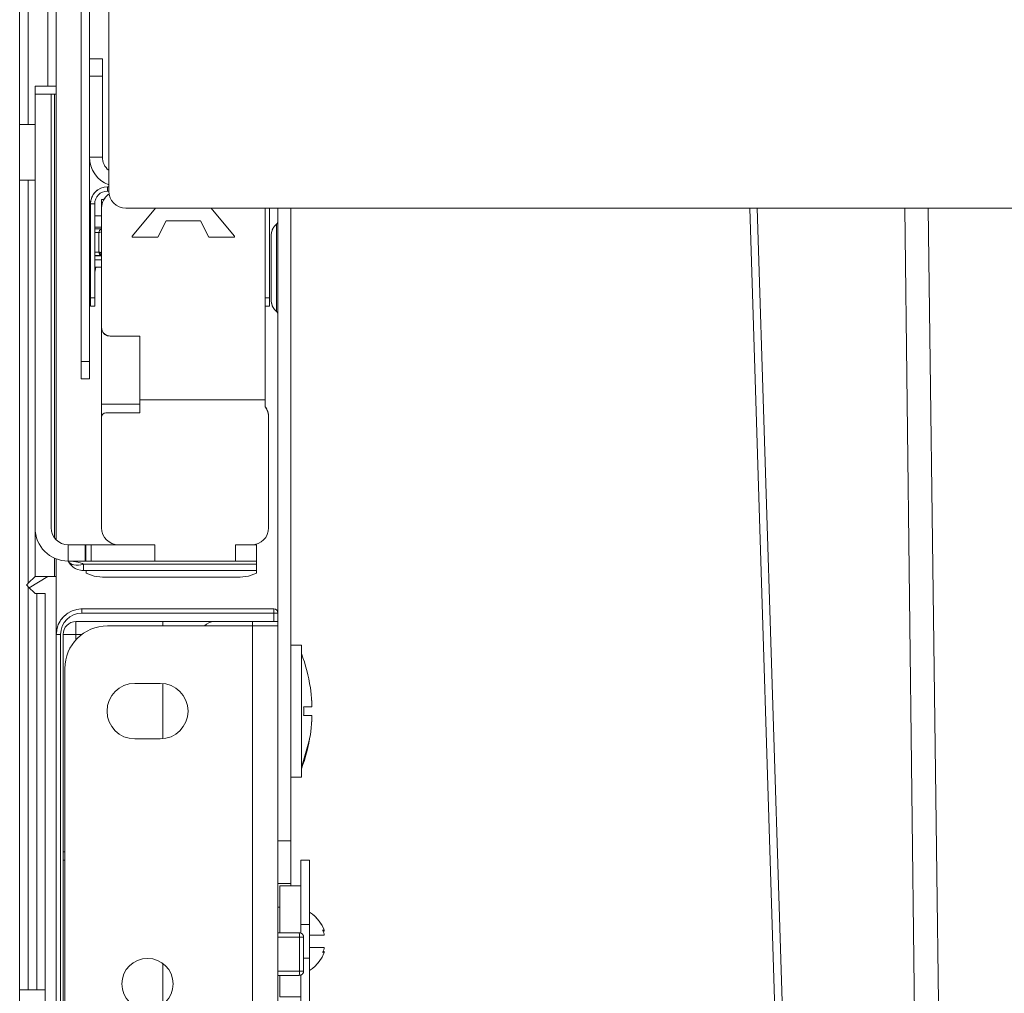
# Model space of a CAD drawing. Units: millimetres. Extents: x -289 to 937, y -950 to 150.
# Drawn here: x -289 to -174, y -127 to -13 of the extents above; entities that cross this region are included whole.
import ezdxf
from ezdxf.enums import TextEntityAlignment as Align

# ---------------------------------------------------------------- set-up
doc = ezdxf.new("R2010")
doc.units = ezdxf.units.MM
doc.header["$LTSCALE"] = 5
doc.linetypes.add('AUSGEZOGEN', pattern=[0])
doc.layers.add('Layer6', color=18, linetype='Continuous', true_color=0x000000)
doc.layers.add('Layer9', color=18, linetype='Continuous', true_color=0x000000)
doc.styles.add('Arial', font='arial.ttf')
doc.dimstyles.new('ISO-25', dxfattribs={"dimtxt": 2.5, "dimasz": 2.5, "dimexe": 1.25, "dimexo": 0.625, "dimtad": 1, "dimtxsty": 'Standard', "dimcen": 2.5, "dimadec": 0, "dimazin": 0, "dimtfac": 1, "dimtmove": 0, "dimatfit": 3, "dimfxl": 1, "dimarcsym": 0})

# ---------------------------------------------------------------- blocks, each defined once
blk = doc.blocks.new('8010007 Montageplatte_nNn02')
at = {"layer": 'Layer9', "color": 18, "linetype": 'AUSGEZOGEN', "lineweight": 18, "true_color": 0x000000}
for p, q in [((-289.46, -25.43, 95.89), (-289.46, 0.57, 95.89)), ((-288.46, -25.43, 95.89), (-288.46, 0.57, 95.89)), ((-286.16, 0.57, 95.89), (-286.16, -20.93, 95.89)), ((-285.16, 0.57, 95.89), (-285.16, -20.93, 95.89)), ((-287.66, -20.93, 95.89), (-287.66, -25.43, 95.89)), ((-286.16, -20.93, 95.89), (-287.66, -20.93, 95.89)), ((-285.36, -21.87, 95.89), (-287.66, -21.87, 95.89)), ((-286.16, -20.93, 95.89), (-285.16, -20.93, 95.89)), ((-285.36, -73.92, 95.89), (-285.36, -21.87, 95.89)), ((-285.16, -21.74, 95.89), (-285.16, -20.93, 95.89)), ((-285.16, -21.74, 95.89), (-285.16, -74.16, 95.89)), ((-288.46, -25.43, 95.89), (-289.46, -25.43, 95.89)), ((-289.46, -25.43, 95.89), (-289.46, -31.93, 95.89)), ((-287.66, -25.43, 95.89), (-288.46, -25.43, 95.89)), ((-287.66, -25.43, 95.89), (-287.66, -31.93, 95.89)), ((-289.46, -126.93, 95.89), (-289.46, -31.93, 95.89)), ((-288.46, -31.93, 95.89), (-289.46, -31.93, 95.89)), ((-288.46, -31.93, 95.89), (-287.66, -31.93, 95.89)), ((-288.46, -79.23, 95.89), (-288.46, -31.93, 95.89)), ((-287.66, -31.93, 95.89), (-287.66, -78.43, 95.89)), ((-285.16, -48.08, 95.89), (-285.16, -47.34, 95.89)), ((-285.16, -65.11, 95.89), (-285.16, -64.27, 95.89)), ((-285.16, -65.11, 95.89), (-285.16, -67.43, 95.89)), ((-285.16, -72.53, 95.89), (-285.16, -72.63, 95.89)), ((-285.36, -78.43, 95.89), (-285.36, -76.27, 95.89)), ((-285.16, -76.36, 95.89), (-285.16, -78.43, 95.89)), ((-287.66, -78.43, 95.89), (-288.46, -79.23, 95.89)), ((-288.34, -79.75, 95.89), (-286.16, -78.43, 95.89)), ((-285.36, -78.43, 95.89), (-287.66, -78.43, 95.89)), ((-285.36, -78.43, 95.89), (-285.16, -78.43, 95.89)), ((-285.16, -78.43, 95.89), (-285.16, -85.23, 95.89)), ((-288.46, -79.63, 95.89), (-287.66, -80.43, 95.89)), ((-288.46, -126.93, 95.89), (-288.46, -79.63, 95.89)), ((-287.66, -80.43, 95.89), (-287.46, -80.43, 95.89)), ((-287.46, -80.43, 95.89), (-287.46, -126.93, 95.89)), ((-287.46, -80.43, 95.89), (-286.46, -80.43, 95.89)), ((-286.46, -80.43, 95.89), (-286.46, -126.93, 95.89)), ((-288.46, -126.93, 95.89), (-289.46, -126.93, 95.89)), ((-289.46, -133.43, 95.89), (-289.46, -126.93, 95.89)), ((-287.46, -126.93, 95.89), (-288.46, -126.93, 95.89)), ((-287.46, -126.93, 95.89), (-286.46, -126.93, 95.89)), ((-286.46, -133.43, 95.89), (-286.46, -126.93, 95.89))]:
    blk.add_line(p, q, dxfattribs=at)
at = {"layer": 'Layer9', "color": 18, "linetype": 'AUSGEZOGEN', "lineweight": 18, "true_color": 0x000000, "elevation": 95.89}
for points in [[(-285.16, -21.74), (-285.16, -21.76), (-285.17, -21.79), (-285.19, -21.81), (-285.21, -21.83), (-285.23, -21.84), (-285.24, -21.85), (-285.26, -21.85), (-285.28, -21.86), (-285.3, -21.86), (-285.32, -21.87), (-285.34, -21.87), (-285.36, -21.87)], [(-288.46, -79.23), (-288.56, -79.33), (-288.66, -79.43)], [(-288.66, -79.43), (-288.56, -79.53), (-288.46, -79.63)]]:
    blk.add_lwpolyline(points, dxfattribs=at)
blk = doc.blocks.new('0000000 Rahmen silber 500_400_1a_nNn03')
at = {"layer": 'Layer9', "color": 18, "linetype": 'AUSGEZOGEN', "lineweight": 18, "true_color": 0x000000}
for p, q in [((-282.26, -8.23, 95.89), (-282.26, -53.23, 95.89)), ((-281.26, -53.23, 95.89), (-281.26, -8.23, 95.89)), ((-279.01, -8.23, 95.89), (-279.01, -33.23, 95.89)), ((-279.76, -17.73, 95.89), (-281.26, -17.73, 95.89)), ((-281.26, -19.73, 95.89), (-281.26, -17.73, 95.89)), ((-279.76, -19.73, 95.89), (-279.76, -17.73, 95.89)), ((-281.26, -19.73, 95.89), (-279.76, -19.73, 95.89)), ((-281.26, -19.73, 95.89), (-281.26, -29.23, 95.89)), ((-279.76, -29.23, 95.89), (-279.76, -19.73, 95.89)), ((-281.26, -29.23, 95.89), (-279.76, -29.23, 95.89)), ((-280.57, -33.32, 95.89), (-280.58, -33.32, 95.89)), ((-280.57, -33.32, 95.89), (-280.58, -33.32, 95.89)), ((-280.53, -33.28, 95.89), (-280.57, -33.32, 95.89)), ((-280.53, -33.28, 95.89), (-280.57, -33.32, 95.89)), ((-280.27, -33.07, 95.89), (-280.36, -33.13, 95.89)), ((-279.16, -32.73, 95.89), (-279.16, -33.23, 95.89)), ((-279.01, -32.73, 95.89), (-279.16, -32.73, 95.89)), ((-279.16, -33.23, 95.89), (-279.01, -33.23, 95.89)), ((-281.14, -34.46, 95.89), (-281.16, -34.73, 95.89)), ((-281.12, -34.34, 95.89), (-281.14, -34.46, 95.89)), ((-281.08, -34.2, 95.89), (-281.12, -34.34, 95.89)), ((-281, -33.96, 95.89), (-281.08, -34.2, 95.89)), ((-281, -33.94, 95.89), (-281, -33.96, 95.89)), ((-280.82, -33.62, 95.89), (-280.85, -33.66, 95.89)), ((-280.82, -33.62, 95.89), (-280.85, -33.66, 95.89)), ((-280.79, -33.58, 95.89), (-280.82, -33.62, 95.89)), ((-281.16, -34.73, 95.89), (-280.66, -34.73, 95.89)), ((-281.16, -34.73, 95.89), (-281.16, -45.73, 95.89)), ((-280.66, -45.73, 95.89), (-280.66, -34.73, 95.89)), ((-277.01, -35.23, 95.89), (160.09, -35.23, 95.89)), ((-260.66, -35.23, 95.89), (-260.66, -45.73, 95.89)), ((-260.16, -45.73, 95.89), (-260.16, -35.23, 95.89)), ((-259.16, -35.23, 95.89), (-259.16, -82.73, 95.89)), ((-257.66, -109.43, 95.89), (-257.66, -35.23, 95.89)), ((-279.86, -36.13, 95.89), (-280.66, -36.13, 95.89)), ((-259.19, -36.93, 95.89), (-259.24, -37.01, 95.89)), ((-259.17, -36.83, 95.89), (-259.19, -36.93, 95.89)), ((-259.16, -36.73, 95.89), (-259.17, -36.83, 95.89)), ((-280.66, -37.67, 95.89), (-279.95, -37.67, 95.89)), ((-280.16, -38.08, 95.89), (-280.66, -38.08, 95.89)), ((-280.65, -37.47, 95.89), (-279.86, -37.47, 95.89)), ((-280.16, -40.38, 95.89), (-280.16, -38.08, 95.89)), ((-259.92, -38.1, 95.89), (-259.93, -38.13, 95.89)), ((-259.85, -37.84, 95.89), (-259.92, -38.1, 95.89)), ((-259.83, -37.78, 95.89), (-259.85, -37.84, 95.89)), ((-259.72, -37.57, 95.89), (-259.83, -37.78, 95.89)), ((-259.67, -37.49, 95.89), (-259.72, -37.57, 95.89)), ((-259.55, -37.33, 95.89), (-259.67, -37.49, 95.89)), ((-259.46, -37.23, 95.89), (-259.55, -37.33, 95.89)), ((-259.34, -37.12, 95.89), (-259.46, -37.23, 95.89)), ((-259.34, -37.12, 95.89), (-259.34, -47.34, 95.89)), ((-259.95, -38.33, 95.89), (-259.96, -38.43, 95.89)), ((-259.96, -38.43, 95.89), (-259.96, -38.5, 95.89)), ((-259.96, -38.43, 95.89), (-259.96, -38.43, 95.89)), ((-259.96, -38.5, 95.89), (-259.96, -38.72, 95.89)), ((-259.96, -38.72, 95.89), (-259.96, -38.78, 95.89)), ((-259.96, -38.78, 95.89), (-259.96, -39.07, 95.89)), ((-259.96, -39.07, 95.89), (-259.96, -39.54, 95.89)), ((-259.93, -38.13, 95.89), (-259.95, -38.33, 95.89)), ((-280.66, -40.38, 95.89), (-280.16, -40.38, 95.89)), ((-259.96, -39.54, 95.89), (-259.96, -39.65, 95.89)), ((-259.96, -39.65, 95.89), (-259.96, -40.12, 95.89)), ((-259.96, -40.12, 95.89), (-259.96, -40.78, 95.89)), ((-279.95, -40.79, 95.89), (-280.66, -40.79, 95.89)), ((-279.86, -40.81, 95.89), (-280.66, -40.81, 95.89)), ((-279.86, -41.3, 95.89), (-280.66, -41.3, 95.89)), ((-259.96, -40.78, 95.89), (-259.96, -40.91, 95.89)), ((-259.96, -40.91, 95.89), (-259.96, -41.49, 95.89)), ((-259.96, -41.49, 95.89), (-259.96, -42.23, 95.89)), ((-280.66, -42.13, 95.89), (-279.86, -42.13, 95.89)), ((-280.64, -42.73, 95.89), (-280.66, -42.73, 95.89)), ((-280.64, -42.73, 95.89), (-280.51, -42.13, 95.89)), ((-259.96, -42.23, 95.89), (-259.96, -42.38, 95.89)), ((-259.96, -42.38, 95.89), (-259.96, -42.97, 95.89)), ((-259.96, -42.97, 95.89), (-259.96, -43.68, 95.89)), ((-259.96, -43.68, 95.89), (-259.96, -43.82, 95.89)), ((-259.96, -43.82, 95.89), (-259.96, -44.34, 95.89)), ((-259.96, -44.34, 95.89), (-259.96, -44.92, 95.89)), ((-259.96, -44.92, 95.89), (-259.96, -45.02, 95.89)), ((-259.96, -45.02, 95.89), (-259.96, -45.39, 95.89)), ((-280.66, -45.73, 95.89), (-281.16, -45.73, 95.89)), ((-281.16, -45.73, 95.89), (-281.16, -46.73, 95.89)), ((-280.66, -45.73, 95.89), (-280.66, -46.73, 95.89)), ((-260.66, -45.73, 95.89), (-260.16, -45.73, 95.89)), ((-260.66, -45.73, 95.89), (-260.66, -46.73, 95.89)), ((-260.16, -45.73, 95.89), (-260.16, -46.73, 95.89)), ((-259.96, -45.39, 95.89), (-259.96, -45.74, 95.89)), ((-259.96, -45.74, 95.89), (-259.96, -45.79, 95.89)), ((-259.96, -45.79, 95.89), (-259.96, -45.96, 95.89)), ((-259.96, -45.96, 95.89), (-259.96, -46.03, 95.89)), ((-259.96, -46.03, 95.89), (-259.95, -46.13, 95.89)), ((-259.95, -46.13, 95.89), (-259.93, -46.33, 95.89)), ((-281.16, -46.73, 95.89), (-280.66, -46.73, 95.89)), ((-260.66, -46.73, 95.89), (-260.16, -46.73, 95.89)), ((-259.93, -46.33, 95.89), (-259.92, -46.36, 95.89)), ((-259.92, -46.36, 95.89), (-259.85, -46.62, 95.89)), ((-259.85, -46.62, 95.89), (-259.83, -46.68, 95.89)), ((-259.83, -46.68, 95.89), (-259.72, -46.89, 95.89)), ((-259.72, -46.89, 95.89), (-259.67, -46.97, 95.89)), ((-259.67, -46.97, 95.89), (-259.55, -47.13, 95.89)), ((-259.55, -47.13, 95.89), (-259.46, -47.23, 95.89)), ((-259.46, -47.23, 95.89), (-259.34, -47.34, 95.89)), ((-259.23, -47.47, 95.89), (-259.22, -47.48, 95.89)), ((-259.19, -47.55, 95.89), (-259.18, -47.57, 95.89)), ((-259.16, -47.64, 95.89), (-259.16, -47.73, 95.89)), ((-282.26, -53.23, 95.89), (-281.26, -53.23, 95.89)), ((-282.26, -53.23, 95.89), (-282.26, -55.23, 95.89)), ((-281.26, -53.23, 95.89), (-281.26, -55.23, 95.89)), ((-282.26, -55.23, 95.89), (-281.26, -55.23, 95.89)), ((-259.16, -83.73, 95.89), (-259.16, -84.23, 95.89)), ((-259.16, -109.43, 95.89), (-257.66, -109.43, 95.89)), ((-257.66, -109.43, 95.89), (-257.66, -114.43, 95.89)), ((-259.16, -114.43, 95.89), (-257.66, -114.43, 95.89)), ((-257.66, -114.73, 95.89), (-257.66, -114.43, 95.89))]:
    blk.add_line(p, q, dxfattribs=at)
at = {"layer": 'Layer9', "color": 18, "linetype": 'AUSGEZOGEN', "lineweight": 18, "true_color": 0x000000, "elevation": 95.89}
for points in [[(-280.66, -37.47), (-280.65, -37.47)], [(-280.65, -37.47), (-280.66, -37.49)], [(-280.16, -38.08), (-280.07, -38.07), (-279.96, -38.04), (-279.86, -38.01)], [(-279.95, -37.67), (-279.88, -37.66), (-279.86, -37.65)], [(-280.16, -40.38), (-280.09, -40.38), (-280.01, -40.4)], [(-280.01, -40.4), (-279.86, -40.45)], [(-279.86, -40.8), (-279.9, -40.79), (-279.95, -40.79)], [(-280.66, -42.91), (-280.65, -42.82), (-280.64, -42.73)]]:
    blk.add_lwpolyline(points, dxfattribs=at)
at = {"layer": 'Layer9', "color": 18, "linetype": 'AUSGEZOGEN', "lineweight": 18, "true_color": 0x000000}
for centre, radius, start, end in [((-277.76, -29.23, 95.89), 3.5, 180, 249.0255), ((-277.76, -29.23, 95.89), 2, 180, 231.0971), ((-279.16, -34.73, 95.89), 2, 90, 180), ((-279.16, -34.73, 95.89), 2, 135.3677, 144.9818), ((-279.16, -34.73, 95.89), 2, 140.7969, 142.2663), ((-279.16, -34.73, 95.89), 2, 135.3806, 139.7665), ((-279.16, -34.73, 95.89), 1.5, 90, 180), ((-279.16, -34.73, 95.89), 2, 133.4995, 133.7963), ((-279.16, -34.73, 95.89), 2, 126.8699, 133.472), ((-279.16, -34.73, 95.89), 2, 131.8216, 132.8558), ((-279.16, -34.73, 95.89), 2, 126.8699, 128.4123), ((-277.01, -33.23, 95.89), 2, 180, 270), ((-279.16, -34.73, 95.89), 2, 147.7991, 156.8699), ((-279.16, -34.73, 95.89), 2, 152.6631, 153.7363), ((-279.16, -34.73, 95.89), 2, 149.4209, 150.6934), ((-279.16, -34.73, 95.89), 2, 143.3978, 144.9386), ((-279.16, -34.73, 95.89), 1.5, 157.453, 157.5908), ((-279.16, -34.73, 95.89), 1.5, 146.1603, 146.3037), ((-279.16, -34.73, 95.89), 1.5, 146.1845, 146.2882), ((-259.66, -36.73, 95.89), 0.5, 330.0933, 339.4993), ((-259.66, -36.73, 95.89), 0.5, 341.2866, 349.5404), ((-259.66, -36.73, 95.89), 0.5, 309.5211, 329.5587), ((-258.26, -38.43, 95.89), 1.7, 169.9052, 180.0012), ((-258.26, -38.43, 95.89), 1.7, 174.407, 180), ((-258.26, -46.03, 95.89), 1.7, 190.0958, 230.4788), ((-259.66, -47.73, 95.89), 0.5, 0, 50.4788)]:
    blk.add_arc(centre, radius, start, end, dxfattribs=at)
for centre, major_axis, ratio, start_param, end_param in [((-279.67, -38.08, 95.89), (0, 0.5), 0.970296, 0.610865, 1.570796), ((-279.67, -40.38, 95.89), (0, 0.5), 0.970296, 1.570796, 2.530727), ((-279.56, -40.4, 95.89), (0.144, 0.479), 0.906114, 1.83667, 2.737178)]:
    blk.add_ellipse(centre, major_axis=major_axis, ratio=ratio, start_param=start_param, end_param=end_param, dxfattribs=at)
blk = doc.blocks.new('Ersatzeimer hellgrau 29 L_nNn06')
at = {"layer": 'Layer9', "color": 18, "linetype": 'AUSGEZOGEN', "lineweight": 18, "true_color": 0x000000, "elevation": 95.89}
for points in [[(-203.79, -35.23), (-200.23, -149.4), (-195.67, -295.56)], [(-194.66, -295.56), (-199.34, -149.4), (-202.96, -35.23)], [(-182.55, -295.56), (-184.27, -149.4), (-185.64, -35.23)], [(-182.88, -35.23), (-181.42, -149.4), (-179.54, -295.56)]]:
    blk.add_lwpolyline(points, dxfattribs=at)
blk = doc.blocks.new('8012335 Ersatzeimer hellgrau 29 L_nNn05')
blk.add_blockref('Ersatzeimer hellgrau 29 L_nNn06', (0, 0))
blk = doc.blocks.new('8010026 Schiene Grass Nova pro 450 L_nNn08')
at = {"layer": 'Layer9', "color": 18, "linetype": 'AUSGEZOGEN', "lineweight": 18, "true_color": 0x000000}
for p, q in [((-285.76, -72.73, 95.89), (-285.76, -21.87, 95.89)), ((-279.86, -34.23, 95.89), (-279.86, -35.23, 95.89)), ((-279.59, -34.23, 95.89), (-279.86, -34.23, 95.89)), ((-279.74, -34.55, 95.89), (-279.82, -34.84, 95.89)), ((-279.7, -34.46, 95.89), (-279.74, -34.55, 95.89)), ((-279.59, -34.23, 95.89), (-279.7, -34.46, 95.89)), ((-279.52, -34.12, 95.89), (-279.59, -34.23, 95.89)), ((-279.56, -34.18, 95.89), (-279.57, -34.19, 95.89)), ((-279.52, -34.12, 95.89), (-279.56, -34.18, 95.89)), ((-279.52, -34.12, 95.89), (-279.55, -34.16, 95.89)), ((-279.55, -34.16, 95.89), (-279.55, -34.16, 95.89)), ((-279.39, -33.94, 95.89), (-279.52, -34.12, 95.89)), ((-279.27, -33.82, 95.89), (-279.39, -33.94, 95.89)), ((-279.34, -33.89, 95.89), (-279.35, -33.91, 95.89)), ((-279.27, -33.82, 95.89), (-279.34, -33.89, 95.89)), ((-279.27, -33.82, 95.89), (-279.32, -33.86, 95.89)), ((-279.32, -33.86, 95.89), (-279.32, -33.87, 95.89)), ((-279.14, -33.7, 95.89), (-279.27, -33.82, 95.89)), ((-278.97, -33.57, 95.89), (-279.14, -33.7, 95.89)), ((-279.07, -33.64, 95.89), (-279.1, -33.66, 95.89)), ((-278.97, -33.57, 95.89), (-279.07, -33.64, 95.89)), ((-279.03, -33.61, 95.89), (-279.04, -33.62, 95.89)), ((-278.97, -33.57, 95.89), (-279.03, -33.61, 95.89)), ((-279.83, -34.88, 95.89), (-279.86, -35.23, 95.89)), ((-279.86, -35.23, 95.89), (-279.86, -49.23, 95.89)), ((-279.82, -34.84, 95.89), (-279.83, -34.88, 95.89)), ((-276.23, -38.47, 95.89), (-273.52, -35.23, 95.89)), ((-267, -35.23, 95.89), (-264.28, -38.47, 95.89)), ((-260.66, -57.73, 95.89), (-260.66, -35.23, 95.89)), ((-272.26, -36.73, 95.89), (-273.26, -38.63, 95.89)), ((-268.26, -36.73, 95.89), (-272.26, -36.73, 95.89)), ((-267.26, -38.63, 95.89), (-268.26, -36.73, 95.89)), ((-273.26, -38.63, 95.89), (-276.16, -38.63, 95.89)), ((-264.36, -38.63, 95.89), (-267.26, -38.63, 95.89)), ((-279.86, -49.23, 95.89), (-279.86, -58.23, 95.89)), ((-279.84, -49.42, 95.89), (-279.83, -49.44, 95.89)), ((-279.83, -49.44, 95.89), (-279.78, -49.61, 95.89)), ((-279.78, -49.61, 95.89), (-279.78, -49.62, 95.89)), ((-279.69, -49.78, 95.89), (-279.58, -49.92, 95.89)), ((-279.69, -49.78, 95.89), (-279.69, -49.78, 95.89)), ((-279.58, -49.92, 95.89), (-279.56, -49.94, 95.89)), ((-279.56, -49.94, 95.89), (-279.45, -50.04, 95.89)), ((-279.45, -50.04, 95.89), (-279.41, -50.06, 95.89)), ((-279.41, -50.06, 95.89), (-279.29, -50.13, 95.89)), ((-279.29, -50.13, 95.89), (-279.24, -50.15, 95.89)), ((-279.24, -50.15, 95.89), (-279.2, -50.17, 95.89)), ((-279.1, -50.2, 95.89), (-279.05, -50.21, 95.89)), ((-279.05, -50.21, 95.89), (-278.98, -50.22, 95.89)), ((-278.98, -50.22, 95.89), (-278.86, -50.23, 95.89)), ((-278.86, -50.23, 95.89), (-275.36, -50.23, 95.89)), ((-275.36, -50.23, 95.89), (-275.36, -57.73, 95.89)), ((-275.36, -57.73, 95.89), (-275.36, -59.23, 95.89)), ((-275.36, -57.73, 95.89), (-260.66, -57.73, 95.89)), ((-260.66, -58.53, 95.89), (-260.66, -57.73, 95.89)), ((-275.36, -58.23, 95.89), (-279.86, -58.23, 95.89)), ((-279.86, -58.23, 95.89), (-279.86, -59.73, 95.89)), ((-260.59, -58.62, 95.89), (-260.66, -58.53, 95.89)), ((-260.48, -58.8, 95.89), (-260.59, -58.62, 95.89)), ((-260.41, -58.96, 95.89), (-260.48, -58.8, 95.89)), ((-279.86, -59.73, 95.89), (-279.86, -72.73, 95.89)), ((-275.36, -59.23, 95.89), (-279.36, -59.23, 95.89)), ((-260.36, -59.1, 95.89), (-260.41, -58.96, 95.89)), ((-260.29, -59.34, 95.89), (-260.36, -59.1, 95.89)), ((-260.28, -59.41, 95.89), (-260.29, -59.34, 95.89)), ((-260.26, -72.73, 95.89), (-260.26, -59.73, 95.89)), ((-283.76, -76.63, 95.89), (-283.76, -74.73, 95.89)), ((-283.76, -74.73, 95.89), (-281.78, -74.73, 95.89)), ((-281.78, -76.63, 95.89), (-281.78, -74.73, 95.89)), ((-281.69, -74.73, 95.89), (-281.78, -74.73, 95.89)), ((-281.69, -76.63, 95.89), (-281.69, -74.73, 95.89)), ((-281.08, -74.73, 95.89), (-281.69, -74.73, 95.89)), ((-281.08, -76.63, 95.89), (-281.08, -74.73, 95.89)), ((-273.62, -74.73, 95.89), (-281.08, -74.73, 95.89)), ((-273.62, -74.73, 95.89), (-273.62, -76.63, 95.89)), ((-264.16, -74.73, 95.89), (-262.26, -74.73, 95.89)), ((-264.16, -76.63, 95.89), (-264.16, -74.73, 95.89)), ((-261.66, -74.73, 95.89), (-262.26, -74.73, 95.89)), ((-261.66, -76.63, 95.89), (-261.66, -74.73, 95.89)), ((-283.76, -76.63, 95.89), (-283.6, -76.88, 95.89)), ((-283.76, -76.63, 95.89), (-281.78, -76.63, 95.89)), ((-283.6, -76.88, 95.89), (-283.56, -76.94, 95.89)), ((-281.97, -77, 95.89), (-261.66, -77, 95.89)), ((-281.97, -77, 95.89), (-281.97, -77.73, 95.89)), ((-281.78, -76.63, 95.89), (-281.69, -76.63, 95.89)), ((-281.08, -76.63, 95.89), (-281.69, -76.63, 95.89)), ((-273.62, -76.63, 95.89), (-281.08, -76.63, 95.89)), ((-273.62, -76.63, 95.89), (-264.16, -76.63, 95.89)), ((-264.16, -76.63, 95.89), (-261.66, -76.63, 95.89)), ((-261.66, -77, 95.89), (-261.66, -76.63, 95.89)), ((-261.66, -77, 95.89), (-261.66, -77.73, 95.89)), ((-282.69, -77.6, 95.89), (-282.68, -77.6, 95.89)), ((-282.68, -77.6, 95.89), (-282.34, -77.7, 95.89)), ((-281.97, -77.73, 95.89), (-261.66, -77.73, 95.89)), ((-281.66, -78.04, 95.89), (-281.66, -77.73, 95.89)), ((-279.73, -78.53, 95.89), (-263.58, -78.53, 95.89)), ((-261.66, -78.04, 95.89), (-261.66, -77.73, 95.89))]:
    blk.add_line(p, q, dxfattribs=at)
at = {"layer": 'Layer9', "color": 18, "linetype": 'AUSGEZOGEN', "lineweight": 18, "true_color": 0x000000, "elevation": 95.89}
for points in [[(-281.97, -77), (-282.09, -76.93), (-282.24, -76.86), (-282.65, -76.74), (-283.16, -76.66), (-283.76, -76.63)], [(-281.66, -78.04), (-280.71, -78.41), (-279.73, -78.53)], [(-263.58, -78.53), (-262.6, -78.41), (-261.66, -78.04)]]:
    blk.add_lwpolyline(points, dxfattribs=at)
at = {"layer": 'Layer9', "color": 18, "linetype": 'AUSGEZOGEN', "lineweight": 18, "true_color": 0x000000}
for centre, radius, start, end in [((-277.86, -35.23, 95.89), 2, 123.9413, 180), ((-277.86, -35.23, 95.89), 2, 147.5328, 147.7223), ((-277.86, -35.23, 95.89), 2, 136.6619, 136.9998), ((-277.86, -35.23, 95.89), 2, 125.7641, 126.294), ((-276.16, -38.53, 95.89), 0.1, 139.9787, 270), ((-264.36, -38.53, 95.89), 0.1, 270, 40.0213), ((-278.86, -49.23, 95.89), 1, 180, 270), ((-278.86, -49.23, 95.89), 1, 203.1764, 213.509), ((-278.86, -49.23, 95.89), 1, 250.1559, 256.1395), ((-262.26, -59.73, 95.89), 2, 0, 36.8699), ((-279.36, -59.73, 95.89), 0.5, 90, 180), ((-283.76, -72.73, 95.89), 3.9, 180, 270), ((-283.76, -72.73, 95.89), 2, 180, 270), ((-277.86, -72.73, 95.89), 2, 180, 270), ((-262.26, -72.73, 95.89), 2, 270, 0), ((-281.97, -75.73, 95.89), 2, 217.2864, 248.9146), ((-281.97, -75.73, 95.89), 2, 259.4573, 270)]:
    blk.add_arc(centre, radius, start, end, dxfattribs=at)
blk.add_ellipse((-281.97, -75.73, 95.89), major_axis=(1.79, 0.9), ratio=0.590052, start_param=3.141593, end_param=4.423386, dxfattribs=at)
blk = doc.blocks.new('8010150 Frontwinkel L_nNn010')
at = {"layer": 'Layer9', "color": 18, "linetype": 'AUSGEZOGEN', "lineweight": 18, "true_color": 0x000000}
for p, q in [((-262.16, -84.23, 95.89), (-279.16, -84.23, 95.89)), ((-262.16, -210.23, 95.89), (-262.16, -84.23, 95.89)), ((-262.16, -84.23, 95.89), (-259.16, -84.23, 95.89)), ((-259.16, -210.23, 95.89), (-259.16, -84.23, 95.89)), ((-284.16, -89.23, 95.89), (-284.16, -205.23, 95.89)), ((-275.96, -90.98, 95.89), (-272.96, -90.98, 95.89)), ((-272.96, -97.48, 95.89), (-275.96, -97.48, 95.89)), ((-275.96, -186.98, 95.89), (-272.96, -186.98, 95.89)), ((-272.96, -193.48, 95.89), (-275.96, -193.48, 95.89)), ((-279.16, -210.23, 95.89), (-262.16, -210.23, 95.89)), ((-262.16, -210.23, 95.89), (-259.16, -210.23, 95.89))]:
    blk.add_line(p, q, dxfattribs=at)
for centre, radius, start, end in [((-279.16, -89.23, 95.89), 5, 90, 180), ((-275.96, -94.23, 95.89), 3.25, 90, 270), ((-272.96, -94.23, 95.89), 3.25, 270, 90), ((-274.46, -126.23, 95.89), 3, 0, 180), ((-274.46, -126.23, 95.89), 3, 180, 0), ((-274.46, -158.23, 95.89), 3, 0, 180), ((-274.46, -158.23, 95.89), 3, 180, 0), ((-275.96, -190.23, 95.89), 3.25, 90, 270), ((-272.96, -190.23, 95.89), 3.25, 270, 90), ((-279.16, -205.23, 95.89), 5, 180, 270)]:
    blk.add_arc(centre, radius, start, end, dxfattribs=at)
blk = doc.blocks.new('8010161 Abdeckung L_nNn012')
at = {"layer": 'Layer9', "color": 18, "linetype": 'AUSGEZOGEN', "lineweight": 18, "true_color": 0x000000}
for p, q in [((-284.28, -83.11, 95.89), (-284.58, -83.47, 95.89)), ((-284.28, -83.11, 95.89), (-284.37, -83.22, 95.89)), ((-283.94, -82.83, 95.89), (-284.28, -83.11, 95.89)), ((-284.06, -82.92, 95.89), (-284.28, -83.11, 95.89)), ((-283.98, -82.86, 95.89), (-284.06, -82.92, 95.89)), ((-283.82, -82.73, 95.89), (-283.94, -82.83, 95.89)), ((-283.44, -82.53, 95.89), (-283.82, -82.73, 95.89)), ((-283.3, -82.46, 95.89), (-283.44, -82.53, 95.89)), ((-282.88, -82.33, 95.89), (-283.3, -82.46, 95.89)), ((-282.74, -82.29, 95.89), (-282.88, -82.33, 95.89)), ((-282.3, -82.24, 95.89), (-282.74, -82.29, 95.89)), ((-282.16, -82.23, 95.89), (-282.3, -82.24, 95.89)), ((-259.66, -82.23, 95.89), (-282.16, -82.23, 95.89)), ((-282.16, -82.73, 95.89), (-282.16, -82.23, 95.89)), ((-259.66, -82.73, 95.89), (-282.16, -82.73, 95.89)), ((-259.66, -82.73, 95.89), (-259.66, -82.23, 95.89)), ((-259.66, -83.73, 95.89), (-259.66, -82.73, 95.89)), ((-259.66, -82.73, 95.89), (-259.16, -82.73, 95.89)), ((-259.16, -83.73, 95.89), (-259.16, -82.73, 95.89)), ((-284.97, -84.22, 95.89), (-285.1, -84.64, 95.89)), ((-284.93, -84.08, 95.89), (-284.97, -84.22, 95.89)), ((-284.72, -83.69, 95.89), (-284.93, -84.08, 95.89)), ((-284.65, -83.56, 95.89), (-284.72, -83.69, 95.89)), ((-284.37, -83.22, 95.89), (-284.65, -83.56, 95.89)), ((-284.58, -83.47, 95.89), (-284.65, -83.56, 95.89)), ((-282.86, -83.73, 95.89), (-259.66, -83.73, 95.89)), ((-282.86, -85.23, 95.89), (-282.86, -83.73, 95.89)), ((-272.66, -84.23, 95.89), (-272.66, -83.73, 95.89)), ((-262.16, -84.23, 95.89), (-262.16, -83.73, 95.89)), ((-259.66, -83.73, 95.89), (-259.16, -83.73, 95.89)), ((-285.11, -84.79, 95.89), (-285.16, -85.23, 95.89)), ((-285.16, -85.23, 95.89), (-285.16, -209.23, 95.89)), ((-284.66, -85.23, 95.89), (-285.16, -85.23, 95.89)), ((-285.1, -84.64, 95.89), (-285.11, -84.79, 95.89)), ((-284.66, -85.23, 95.89), (-284.66, -209.23, 95.89)), ((-284.36, -209.23, 95.89), (-284.36, -85.23, 95.89)), ((-282.86, -85.23, 95.89), (-284.36, -85.23, 95.89)), ((-282.13, -85.23, 95.89), (-282.86, -85.23, 95.89)), ((-282.86, -85.23, 95.89), (-282.86, -85.89, 95.89)), ((-272.66, -97.45, 95.89), (-272.66, -91.01, 95.89)), ((-284.16, -110.73, 95.89), (-284.36, -110.73, 95.89)), ((-284.36, -111.73, 95.89), (-284.16, -111.73, 95.89)), ((-256.66, -120.23, 95.89), (-259.16, -120.23, 95.89)), ((-259.16, -120.73, 95.89), (-256.64, -120.73, 95.89)), ((-256.64, -124.73, 95.89), (-256.64, -120.73, 95.89)), ((-256.64, -120.73, 95.89), (-256.16, -120.73, 95.89)), ((-256.34, -120.35, 95.89), (-256.38, -120.31, 95.89)), ((-256.3, -120.38, 95.89), (-256.34, -120.35, 95.89)), ((-256.25, -120.44, 95.89), (-256.3, -120.38, 95.89)), ((-256.28, -120.4, 95.89), (-256.3, -120.38, 95.89)), ((-256.28, -120.41, 95.89), (-256.28, -120.4, 95.89)), ((-256.24, -120.45, 95.89), (-256.25, -120.44, 95.89)), ((-256.21, -120.5, 95.89), (-256.24, -120.45, 95.89)), ((-256.19, -120.54, 95.89), (-256.21, -120.5, 95.89)), ((-256.18, -120.59, 95.89), (-256.19, -120.54, 95.89)), ((-256.17, -120.63, 95.89), (-256.18, -120.59, 95.89)), ((-256.16, -120.69, 95.89), (-256.17, -120.63, 95.89)), ((-256.16, -120.73, 95.89), (-256.16, -120.69, 95.89)), ((-256.16, -124.73, 95.89), (-256.16, -120.73, 95.89)), ((-272.66, -128.61, 95.89), (-272.66, -123.84, 95.89)), ((-259.16, -124.73, 95.89), (-256.64, -124.73, 95.89)), ((-256.64, -124.73, 95.89), (-256.16, -124.73, 95.89)), ((-259.16, -125.23, 95.89), (-256.66, -125.23, 95.89)), ((-256.47, -125.19, 95.89), (-256.42, -125.17, 95.89)), ((-256.42, -125.17, 95.89), (-256.38, -125.15, 95.89)), ((-256.38, -125.15, 95.89), (-256.36, -125.13, 95.89)), ((-256.36, -125.13, 95.89), (-256.3, -125.08, 95.89)), ((-256.3, -125.08, 95.89), (-256.27, -125.05, 95.89)), ((-256.3, -125.08, 95.89), (-256.29, -125.07, 95.89)), ((-256.3, -125.08, 95.89), (-256.3, -125.08, 95.89)), ((-256.27, -125.05, 95.89), (-256.24, -125.01, 95.89)), ((-284.16, -141.73, 95.89), (-284.36, -141.73, 95.89)), ((-284.36, -142.73, 95.89), (-284.16, -142.73, 95.89)), ((-272.66, -160.61, 95.89), (-272.66, -155.84, 95.89)), ((-256.66, -175.23, 95.89), (-257.66, -175.23, 95.89)), ((-256.34, -175.35, 95.89), (-256.38, -175.31, 95.89)), ((-256.3, -175.38, 95.89), (-256.34, -175.35, 95.89)), ((-256.25, -175.44, 95.89), (-256.3, -175.38, 95.89)), ((-256.28, -175.4, 95.89), (-256.3, -175.38, 95.89)), ((-256.28, -175.41, 95.89), (-256.28, -175.4, 95.89)), ((-256.24, -175.45, 95.89), (-256.25, -175.44, 95.89)), ((-256.21, -175.5, 95.89), (-256.24, -175.45, 95.89)), ((-256.19, -175.54, 95.89), (-256.21, -175.5, 95.89)), ((-256.18, -175.59, 95.89), (-256.19, -175.54, 95.89)), ((-257.66, -175.73, 95.89), (-256.64, -175.73, 95.89)), ((-256.64, -179.73, 95.89), (-256.64, -175.73, 95.89)), ((-256.64, -175.73, 95.89), (-256.16, -175.73, 95.89)), ((-256.17, -175.63, 95.89), (-256.18, -175.59, 95.89)), ((-256.16, -175.69, 95.89), (-256.17, -175.63, 95.89)), ((-256.16, -175.73, 95.89), (-256.16, -175.69, 95.89)), ((-256.16, -179.73, 95.89), (-256.16, -175.73, 95.89)), ((-257.66, -179.73, 95.89), (-256.64, -179.73, 95.89)), ((-256.64, -179.73, 95.89), (-256.16, -179.73, 95.89)), ((-256.47, -180.19, 95.89), (-256.42, -180.17, 95.89)), ((-256.42, -180.17, 95.89), (-256.38, -180.15, 95.89)), ((-256.38, -180.15, 95.89), (-256.36, -180.13, 95.89)), ((-256.36, -180.13, 95.89), (-256.3, -180.08, 95.89)), ((-256.3, -180.08, 95.89), (-256.27, -180.05, 95.89)), ((-256.3, -180.08, 95.89), (-256.29, -180.07, 95.89)), ((-256.3, -180.08, 95.89), (-256.3, -180.08, 95.89)), ((-256.27, -180.05, 95.89), (-256.24, -180.01, 95.89)), ((-257.66, -180.23, 95.89), (-256.66, -180.23, 95.89)), ((-284.16, -182.73, 95.89), (-284.36, -182.73, 95.89)), ((-284.36, -183.73, 95.89), (-284.16, -183.73, 95.89)), ((-272.66, -193.45, 95.89), (-272.66, -187.01, 95.89)), ((-282.86, -208.56, 95.89), (-282.86, -209.23, 95.89)), ((-285.16, -209.23, 95.89), (-285.14, -209.39, 95.89)), ((-284.66, -209.23, 95.89), (-285.16, -209.23, 95.89)), ((-285.14, -209.39, 95.89), (-285.1, -209.81, 95.89)), ((-285.1, -209.81, 95.89), (-285.05, -209.97, 95.89)), ((-285.05, -209.97, 95.89), (-284.93, -210.38, 95.89)), ((-282.86, -209.23, 95.89), (-284.36, -209.23, 95.89)), ((-282.86, -209.23, 95.89), (-282.13, -209.23, 95.89)), ((-282.86, -209.23, 95.89), (-282.86, -210.73, 95.89)), ((-284.93, -210.38, 95.89), (-284.85, -210.52, 95.89)), ((-284.85, -210.52, 95.89), (-284.65, -210.9, 95.89)), ((-284.65, -210.9, 95.89), (-284.55, -211.02, 95.89)), ((-284.55, -211.02, 95.89), (-284.28, -211.35, 95.89)), ((-284.48, -211.1, 95.89), (-284.46, -211.13, 95.89)), ((-284.46, -211.13, 95.89), (-284.28, -211.35, 95.89)), ((-284.28, -211.35, 95.89), (-284.15, -211.45, 95.89)), ((-284.28, -211.35, 95.89), (-283.92, -211.66, 95.89)), ((-259.66, -210.73, 95.89), (-282.86, -210.73, 95.89)), ((-272.66, -210.23, 95.89), (-272.66, -210.73, 95.89)), ((-262.16, -210.73, 95.89), (-262.16, -210.23, 95.89)), ((-259.66, -211.73, 95.89), (-259.66, -210.73, 95.89)), ((-259.66, -210.73, 95.89), (-259.16, -210.73, 95.89)), ((-259.16, -210.23, 95.89), (-259.16, -210.73, 95.89)), ((-259.16, -211.73, 95.89), (-259.16, -210.73, 95.89)), ((-284.15, -211.45, 95.89), (-283.82, -211.72, 95.89)), ((-283.92, -211.66, 95.89), (-283.82, -211.72, 95.89)), ((-283.82, -211.72, 95.89), (-283.68, -211.8, 95.89)), ((-283.68, -211.8, 95.89), (-283.3, -212, 95.89)), ((-283.3, -212, 95.89), (-283.15, -212.05, 95.89)), ((-283.15, -212.05, 95.89), (-282.74, -212.17, 95.89)), ((-282.74, -212.17, 95.89), (-282.58, -212.19, 95.89)), ((-282.58, -212.19, 95.89), (-282.16, -212.23, 95.89)), ((-259.66, -211.73, 95.89), (-282.16, -211.73, 95.89)), ((-282.16, -211.73, 95.89), (-282.16, -212.23, 95.89)), ((-282.16, -212.23, 95.89), (-259.66, -212.23, 95.89)), ((-259.66, -211.73, 95.89), (-259.66, -212.23, 95.89)), ((-259.66, -211.73, 95.89), (-259.16, -211.73, 95.89)), ((-259.38, -212.15, 95.89), (-259.34, -212.11, 95.89)), ((-259.34, -212.11, 95.89), (-259.3, -212.08, 95.89)), ((-259.3, -212.08, 95.89), (-259.25, -212.02, 95.89)), ((-259.25, -212.02, 95.89), (-259.24, -212.01, 95.89)), ((-259.24, -212.01, 95.89), (-259.22, -211.96, 95.89)), ((-259.22, -211.96, 95.89), (-259.19, -211.92, 95.89))]:
    blk.add_line(p, q, dxfattribs=at)
for centre, radius, start, end in [((-282.16, -85.23, 95.89), 2.5, 90, 180), ((-259.66, -82.73, 95.89), 0.5, 0, 90), ((-282.86, -85.23, 95.89), 1.5, 90, 180), ((-266.66, -85.23, 95.89), 1.5, 90, 137.9956), ((-256.66, -120.73, 95.89), 0.5, 56.25, 90), ((-256.66, -120.73, 95.89), 0.5, 0, 22.5), ((-256.66, -124.73, 95.89), 0.5, 326.25, 0), ((-256.66, -124.73, 95.89), 0.5, 270, 292.5), ((-256.66, -175.73, 95.89), 0.5, 56.25, 90), ((-256.66, -175.73, 95.89), 0.5, 0, 22.5), ((-256.66, -179.73, 95.89), 0.5, 326.25, 0), ((-256.66, -179.73, 95.89), 0.5, 270, 292.5), ((-282.16, -209.23, 95.89), 2.5, 180, 270), ((-282.86, -209.23, 95.89), 1.5, 180, 270), ((-266.66, -209.23, 95.89), 1.5, 222.0044, 270), ((-259.66, -211.73, 95.89), 0.5, 270, 303.75), ((-259.66, -211.73, 95.89), 0.5, 337.5, 0)]:
    blk.add_arc(centre, radius, start, end, dxfattribs=at)
for centre, major_axis, start_param, end_param in [((-256.66, -120.73, 95.89), (0, 0.5), 4.712389, 6.283185), ((-256.66, -124.73, 95.89), (0, -0.5), 0, 1.570796), ((-256.66, -175.73, 95.89), (0, 0.5), 4.712389, 6.283185), ((-256.66, -179.73, 95.89), (0, -0.5), 0, 1.570796)]:
    blk.add_ellipse(centre, major_axis=major_axis, ratio=0.034899, start_param=start_param, end_param=end_param, dxfattribs=at)
blk = doc.blocks.new('0000000 Möbelgriffschraube_nNn014')
at = {"layer": 'Layer9', "color": 18, "linetype": 'AUSGEZOGEN', "lineweight": 18, "true_color": 0x000000}
for p, q in [((-256.41, -86.48, 95.89), (-257.66, -86.48, 95.89)), ((-256.41, -101.98, 95.89), (-256.41, -86.48, 95.89)), ((-255.27, -92.23, 95.89), (-255.36, -91.48, 95.89)), ((-255.36, -91.48, 95.89), (-255.36, -91.48, 95.89)), ((-255.17, -93.73, 95.89), (-255.2, -92.98, 95.89)), ((-256.14, -93.73, 95.89), (-255.31, -93.73, 95.89)), ((-256.14, -94.4, 95.89), (-256.14, -94.06, 95.89)), ((-255.31, -93.73, 95.89), (-255.17, -93.73, 95.89)), ((-255.64, -94.73, 95.89), (-256.14, -94.73, 95.89)), ((-255.31, -94.73, 95.89), (-255.64, -94.73, 95.89)), ((-255.17, -94.73, 95.89), (-255.31, -94.73, 95.89)), ((-255.2, -95.48, 95.89), (-255.17, -94.73, 95.89)), ((-255.52, -97.84, 95.89), (-255.36, -96.98, 95.89)), ((-255.36, -96.98, 95.89), (-255.27, -96.23, 95.89)), ((-255.36, -96.98, 95.89), (-255.36, -96.98, 95.89)), ((-256.41, -100.85, 95.89), (-255.52, -97.84, 95.89)), ((-257.66, -101.98, 95.89), (-256.41, -101.98, 95.89))]:
    blk.add_line(p, q, dxfattribs=at)
for radius, start, end in [(18.85, 8.3887, 20.983), (18.84, 3.8109, 6.1013), (17.87, 0.5345, 1.6034), (17.87, 358.3966, 359.4655), (18.84, 353.8987, 356.1891), (18.85, 339.017, 351.6113)]:
    blk.add_arc((-274.01, -94.23, 95.89), radius, start, end, dxfattribs=at)
blk = doc.blocks.new('8010155 Arretierungsschraube_nNn020')
at = {"layer": 'Layer9', "color": 18, "linetype": 'AUSGEZOGEN', "lineweight": 18, "true_color": 0x000000}
for p, q in [((-255.46, -111.73, 95.89), (-256.46, -111.73, 95.89)), ((-256.46, -119.24, 95.89), (-256.46, -111.73, 95.89)), ((-255.46, -111.73, 95.89), (-255.46, -119.24, 95.89)), ((-256.46, -114.73, 95.89), (-258.96, -114.73, 95.89)), ((-258.96, -120.23, 95.89), (-258.96, -114.73, 95.89)), ((-258.96, -117.23, 95.89), (-259.16, -117.23, 95.89)), ((-259.16, -120.23, 95.89), (-259.16, -117.23, 95.89)), ((-255.46, -117.74, 95.89), (-255.46, -117.74, 95.89)), ((-255.46, -117.8, 95.89), (-255.46, -117.74, 95.89)), ((-253.99, -119.36, 95.89), (-254.31, -118.85, 95.89)), ((-255.46, -119.24, 95.89), (-256.46, -119.24, 95.89)), ((-256.46, -120.27, 95.89), (-256.46, -119.24, 95.89)), ((-255.46, -119.24, 95.89), (-255.46, -123.22, 95.89)), ((-253.78, -119.82, 95.89), (-253.99, -119.36, 95.89)), ((-253.76, -119.88, 95.89), (-253.77, -119.85, 95.89)), ((-253.73, -120.02, 95.89), (-253.73, -120, 95.89)), ((-255.46, -120.54, 95.89), (-255.46, -120.52, 95.89)), ((-255.46, -120.54, 95.89), (-255.46, -120.52, 95.89)), ((-255.46, -121.22, 95.89), (-255.46, -120.54, 95.89)), ((-255.46, -121.9, 95.89), (-255.46, -121.22, 95.89)), ((-253.99, -120.5, 95.89), (-253.78, -120.5, 95.89)), ((-253.73, -120.39, 95.89), (-253.79, -120.23, 95.89)), ((-253.77, -120.49, 95.89), (-253.76, -120.49, 95.89)), ((-253.73, -120.41, 95.89), (-253.73, -120.39, 95.89)), ((-255.46, -121.91, 95.89), (-255.46, -121.9, 95.89)), ((-255.46, -121.94, 95.89), (-255.46, -121.9, 95.89)), ((-255.46, -121.94, 95.89), (-255.46, -121.91, 95.89)), ((-253.99, -121.96, 95.89), (-254.31, -121.95, 95.89)), ((-253.78, -121.96, 95.89), (-253.99, -121.96, 95.89)), ((-253.79, -122.23, 95.89), (-253.73, -122.07, 95.89)), ((-253.76, -121.97, 95.89), (-253.77, -121.97, 95.89)), ((-253.73, -122.07, 95.89), (-253.73, -122.05, 95.89)), ((-256.16, -123.22, 95.89), (-255.46, -123.22, 95.89)), ((-255.46, -123.22, 95.89), (-255.46, -130.73, 95.89)), ((-253.99, -123.1, 95.89), (-253.78, -122.64, 95.89)), ((-253.77, -122.61, 95.89), (-253.76, -122.58, 95.89)), ((-253.73, -122.46, 95.89), (-253.73, -122.44, 95.89)), ((-255.46, -124.72, 95.89), (-255.46, -124.66, 95.89)), ((-255.46, -124.72, 95.89), (-255.46, -124.72, 95.89)), ((-258.96, -125.23, 95.89), (-258.96, -127.73, 95.89)), ((-256.46, -130.73, 95.89), (-256.46, -125.19, 95.89)), ((-258.96, -127.73, 95.89), (-256.46, -127.73, 95.89)), ((-256.46, -130.73, 95.89), (-255.46, -130.73, 95.89))]:
    blk.add_line(p, q, dxfattribs=at)
at = {"layer": 'Layer9', "color": 18, "linetype": 'AUSGEZOGEN', "lineweight": 18, "true_color": 0x000000, "elevation": 95.89}
for points in [[(-254.31, -118.85), (-254.78, -118.32), (-255.09, -118.05), (-255.46, -117.8)], [(-254.91, -118.2), (-255.09, -118.05)], [(-254.43, -118.71), (-254.78, -118.32)], [(-254.08, -119.21), (-254.31, -118.85)], [(-253.78, -119.82), (-253.99, -119.36)], [(-253.85, -120.07), (-253.83, -120.06), (-253.8, -120.05), (-253.77, -120.04), (-253.73, -120.02)], [(-253.85, -120.07), (-253.83, -120.06)], [(-253.82, -120.06), (-253.8, -120.05)], [(-253.77, -119.85), (-253.78, -119.82)], [(-253.78, -120.05), (-253.77, -120.04), (-253.73, -120.02)], [(-253.73, -120), (-253.74, -119.98), (-253.74, -119.96), (-253.74, -119.94), (-253.75, -119.91), (-253.76, -119.88)], [(-255.46, -120.52), (-255.09, -120.52), (-254.78, -120.51), (-254.31, -120.51), (-253.99, -120.5)], [(-253.78, -120.5), (-253.77, -120.49)], [(-253.76, -120.49), (-253.75, -120.48), (-253.74, -120.46), (-253.74, -120.45), (-253.74, -120.43), (-253.73, -120.41)], [(-254.31, -121.95), (-254.78, -121.95), (-255.09, -121.94), (-255.46, -121.94)], [(-253.73, -122.44), (-253.77, -122.42), (-253.8, -122.41), (-253.83, -122.4), (-253.85, -122.39)], [(-253.82, -122.4), (-253.83, -122.4)], [(-253.78, -122.41), (-253.8, -122.41)], [(-253.77, -121.97), (-253.78, -121.96)], [(-253.73, -122.44), (-253.77, -122.42)], [(-253.73, -122.05), (-253.74, -122.03), (-253.74, -122.01), (-253.74, -121.99), (-253.75, -121.98), (-253.76, -121.97)], [(-255.46, -124.66), (-255.09, -124.41), (-254.78, -124.14), (-254.31, -123.61), (-253.99, -123.1)], [(-254.08, -123.25), (-253.99, -123.1)], [(-253.78, -122.64), (-253.77, -122.61)], [(-253.78, -122.64), (-253.78, -122.64)], [(-253.76, -122.58), (-253.75, -122.55), (-253.74, -122.52), (-253.74, -122.5), (-253.74, -122.48), (-253.73, -122.46)], [(-255.46, -124.66), (-255.09, -124.41)], [(-254.91, -124.26), (-254.78, -124.14)], [(-254.43, -123.74), (-254.31, -123.61)]]:
    blk.add_lwpolyline(points, dxfattribs=at)
at = {"layer": 'Layer9', "color": 18, "linetype": 'AUSGEZOGEN', "lineweight": 18, "true_color": 0x000000}
for centre, major_axis, ratio, start_param, end_param in [((-255.94, -120.3, 95.89), (1.71, -2.91), 0.590229, 1.260983, 1.367413), ((-255.94, -122.57, 95.89), (2.18, 2.57), 0.409771, 0.024855, 0.131285), ((-255.94, -122.16, 95.89), (1.71, 2.91), 0.590229, 4.915772, 5.022202), ((-255.94, -119.89, 95.89), (2.18, -2.57), 0.409771, 6.1519, 6.25833)]:
    blk.add_ellipse(centre, major_axis=major_axis, ratio=ratio, start_param=start_param, end_param=end_param, dxfattribs=at)
blk = doc.blocks.new('Draufsicht_nNn00')
for name in ['8010007 Montageplatte_nNn02', '8012335 Ersatzeimer hellgrau 29 L_nNn05', '0000000 Rahmen silber 500_400_1a_nNn03', '8010026 Schiene Grass Nova pro 450 L_nNn08', '8010161 Abdeckung L_nNn012', '8010150 Frontwinkel L_nNn010', '0000000 Möbelgriffschraube_nNn014', '8010155 Arretierungsschraube_nNn020']:
    blk.add_blockref(name, (0, 0))
blk = doc.blocks.new('*D45')
at = {"layer": 'Layer6', "linetype": 'AUSGEZOGEN', "lineweight": 18, "true_color": 0x000000}
for points in [[(-289.46, 130), (-276.43, 128.05), (-276.43, 131.95)], [(172.54, 130), (159.52, 131.95), (159.52, 128.05)]]:
    blk.add_hatch(color=18, dxfattribs=at).paths.add_polyline_path(points, flags=0)
at = {"layer": 'Layer6', "color": 18, "linetype": 'AUSGEZOGEN', "lineweight": 18, "true_color": 0x000000}
for p, q in [((-289.46, -311.43), (-289.46, 137.44)), ((172.54, -311.43), (172.54, 137.44)), ((-276.43, 130), (159.52, 130))]:
    blk.add_line(p, q, dxfattribs=at)
at = {"color": 18, "linetype": 'AUSGEZOGEN', "lineweight": 18, "true_color": 0x000000}
blk.add_wipeout([(-73.97, 128.7), (-42.95, 128.7), (-42.95, 149.54), (-73.97, 149.54)], dxfattribs=at).dxf.layer = 'Layer6'
at = {"layer": 'Layer6', "color": 18, "linetype": 'AUSGEZOGEN', "lineweight": 18, "true_color": 0x000000, "style": 'Arial', "width": 1.022938}
blk.add_text('462', height=13.026, dxfattribs=at).set_placement((-73.97, 132.61), (-42.95, 132.61), align=Align.FIT)

msp = doc.modelspace()

# ---------------------------------------------------------------- block references
msp.add_blockref('Draufsicht_nNn00', (0, 0))

# ---------------------------------------------------------------- next in the draw order: dimensions: what is measured, and where the dimension line sits
at = {"layer": 'Layer6', "color": 18, "linetype": 'AUSGEZOGEN', "lineweight": 18, "true_color": 0x000000}
dim = msp.add_linear_dim(base=(172.544, 130), p1=(-289.456, -311.429), p2=(172.544, -311.429), dimstyle='ISO-25', override={"dimtxt": 13.025641, "dimasz": 13.025641, "dimexe": 9.30403, "dimgap": 1.860806, "dimtad": 1, "dimjust": 0, "dimdec": 2, "dimzin": 8, "dimpost": '<>', "dimsah": 1, "dimclrd": 18, "dimclre": 18, "dimclrt": 18, "dimadec": 2}, dxfattribs=at)
dim.commit()
dim.dimension.update_dxf_attribs({"geometry": '*D45', "text_midpoint": (-58.456, 139.118), "dimtype": 160})

doc.saveas('drawing.dxf')
